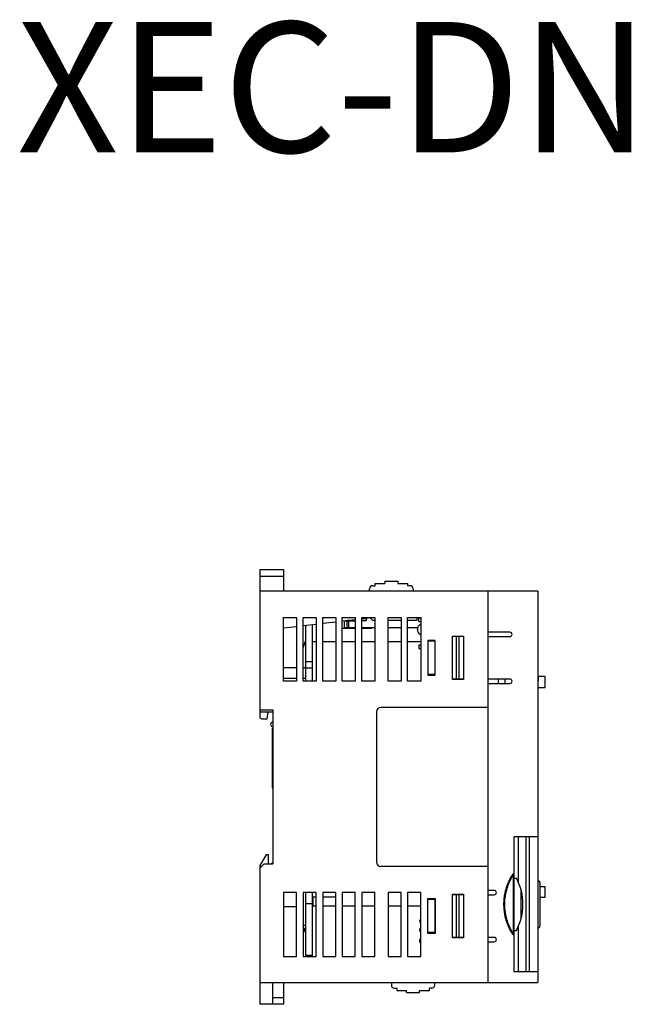
# Model space of a CAD drawing. Units: millimetres. Extents: x 114 to 4277, y 13 to 2550.
# Drawn here: x 888 to 1030, y 1032 to 1259 of the extents above; entities that cross this region are included whole.
import ezdxf

# ---------------------------------------------------------------- set-up
doc = ezdxf.new("R2010")
doc.units = ezdxf.units.MM
doc.styles.add('XGB TEXT', font='arial_3.ttf')

msp = doc.modelspace()

# ---------------------------------------------------------------- linework, layer by layer
at = {"color": 7, "linetype": 'Continuous'}
for p, q in [((943.68, 1132.05), (949.18, 1132.05)), ((943.68, 1132.05), (943.68, 1098.25)), ((943.68, 1130.55), (949.18, 1130.55)), ((949.18, 1132.05), (949.18, 1127.05)), ((969.68, 1128.35), (970.23, 1128.35)), ((970.23, 1128.85), (972.48, 1128.85)), ((970.23, 1128.35), (970.23, 1128.85)), ((972.48, 1129.35), (975.48, 1129.35)), ((972.48, 1129.35), (972.48, 1128.85)), ((975.48, 1129.35), (975.48, 1128.85)), ((975.48, 1128.85), (977.73, 1128.85)), ((977.73, 1128.85), (977.73, 1128.35)), ((978.28, 1128.35), (977.73, 1128.35)), ((1007.68, 1127.05), (943.68, 1127.05)), ((968.98, 1127.05), (968.98, 1127.65)), ((978.98, 1127.65), (978.98, 1127.05)), ((996.18, 1127.05), (996.18, 1037.05)), ((1007.68, 1127.05), (1007.68, 1037.05)), ((949.18, 1121.05), (952.18, 1121.05)), ((949.18, 1106.35), (949.18, 1121.05)), ((952.18, 1121.05), (952.18, 1106.35)), ((953.68, 1121.05), (956.68, 1121.05)), ((953.68, 1106.35), (953.68, 1121.05)), ((956.68, 1119.44), (953.68, 1119.08)), ((954.18, 1119.14), (954.18, 1106.35)), ((955.78, 1119.33), (955.78, 1106.35)), ((956.68, 1121.05), (956.68, 1106.35)), ((958.18, 1121.05), (961.18, 1121.05)), ((958.18, 1106.35), (958.18, 1121.05)), ((961.18, 1119.98), (958.18, 1119.62)), ((961.18, 1121.05), (961.18, 1106.35)), ((962.68, 1121.05), (965.68, 1121.05)), ((962.68, 1106.35), (962.68, 1121.05)), ((965.68, 1120.51), (962.68, 1120.15)), ((963.18, 1118.75), (963.18, 1120.21)), ((963.45, 1120.25), (965.68, 1120.25)), ((963.78, 1118.75), (963.78, 1120.25)), ((965.68, 1120.3), (963.87, 1120.3)), ((964.18, 1118.75), (964.18, 1120.25)), ((965.68, 1121.05), (965.68, 1106.35)), ((967.18, 1121.05), (970.18, 1121.05)), ((967.18, 1106.35), (967.18, 1121.05)), ((968.18, 1120.3), (967.18, 1120.3)), ((968.18, 1120.25), (967.18, 1120.25)), ((970.18, 1121.05), (967.22, 1120.7)), ((968.18, 1120.81), (968.18, 1120.25)), ((969.18, 1120.85), (969.18, 1120.93)), ((969.68, 1120.35), (969.18, 1120.85)), ((970.18, 1120.35), (969.68, 1120.35)), ((970.18, 1121.05), (970.18, 1106.35)), ((973.23, 1121.05), (976.23, 1121.05)), ((973.23, 1106.35), (973.23, 1121.05)), ((976.23, 1120.35), (973.23, 1120.35)), ((976.23, 1121.05), (976.23, 1106.35)), ((977.73, 1121.05), (980.73, 1121.05)), ((977.73, 1106.35), (977.73, 1121.05)), ((979.88, 1120.35), (977.73, 1120.35)), ((979.88, 1121.05), (979.88, 1120.35)), ((980.73, 1120.9), (980.28, 1120.9)), ((980.28, 1120.1), (980.28, 1120.9)), ((980.28, 1120.1), (980.73, 1120.1)), ((980.73, 1121.05), (980.73, 1106.35)), ((952.18, 1118.9), (949.18, 1118.55)), ((962.68, 1118.6), (965.68, 1118.6)), ((963.18, 1118.75), (965.68, 1118.75)), ((967.18, 1118.75), (970.18, 1118.75)), ((967.18, 1118.6), (969.48, 1118.6)), ((969.48, 1118.6), (969.48, 1118.75)), ((973.23, 1118.75), (976.23, 1118.75)), ((977.73, 1118.75), (980.09, 1118.75)), ((979.98, 1118.22), (979.98, 1118.27)), ((988.08, 1116.75), (990.58, 1116.75)), ((988.08, 1106.75), (988.08, 1116.75)), ((990.58, 1116.75), (990.58, 1106.75)), ((1001.28, 1117.65), (996.18, 1117.65)), ((953.68, 1114.05), (954.18, 1115.55)), ((954.18, 1115.4), (954.13, 1115.4)), ((956.68, 1115.4), (955.78, 1115.4)), ((961.18, 1115.4), (958.18, 1115.4)), ((965.68, 1115.4), (962.68, 1115.4)), ((970.18, 1115.4), (967.18, 1115.4)), ((976.23, 1115.4), (973.23, 1115.4)), ((980.73, 1115.4), (977.73, 1115.4)), ((980.73, 1114.7), (980.28, 1114.7)), ((980.28, 1114.7), (980.28, 1113.9)), ((984.08, 1115.75), (982.38, 1115.75)), ((982.38, 1115.75), (982.38, 1107.75)), ((983.98, 1115.55), (982.38, 1115.55)), ((983.98, 1115.75), (983.98, 1107.75)), ((984.08, 1107.75), (984.08, 1115.75)), ((990.58, 1116.65), (988.08, 1116.65)), ((988.88, 1116.65), (988.88, 1106.85)), ((989.58, 1106.85), (989.58, 1116.65)), ((996.18, 1116.65), (1001.28, 1116.65)), ((980.28, 1113.9), (980.73, 1113.9)), ((955.78, 1110.83), (954.18, 1110.83)), ((983.98, 1111.9), (984.08, 1111.9)), ((983.98, 1110.4), (984.08, 1110.4)), ((949.18, 1109.55), (952.18, 1109.55)), ((953.68, 1109.55), (954.18, 1109.55)), ((955.78, 1109.34), (954.18, 1109.34)), ((983.98, 1107.95), (982.38, 1107.95)), ((982.38, 1107.75), (984.08, 1107.75)), ((984.08, 1109.45), (983.98, 1109.45)), ((949.18, 1107.05), (952.18, 1107.05)), ((952.18, 1106.35), (949.18, 1106.35)), ((953.68, 1107.05), (954.18, 1107.05)), ((956.68, 1106.35), (953.68, 1106.35)), ((961.18, 1106.35), (958.18, 1106.35)), ((965.68, 1106.35), (962.68, 1106.35)), ((970.18, 1106.35), (967.18, 1106.35)), ((976.23, 1106.35), (973.23, 1106.35)), ((980.73, 1106.35), (977.73, 1106.35)), ((990.58, 1106.85), (988.08, 1106.85)), ((990.58, 1106.75), (988.08, 1106.75)), ((1001.28, 1106.85), (996.18, 1106.85)), ((996.18, 1105.85), (1001.28, 1105.85)), ((998.68, 1105.85), (998.68, 1106.85)), ((1000.18, 1105.85), (1000.18, 1106.85)), ((1007.68, 1106.45), (1007.88, 1106.45)), ((1009.38, 1107.45), (1007.88, 1107.45)), ((1007.88, 1106.45), (1007.88, 1107.45)), ((1009.38, 1104.95), (1009.38, 1107.45)), ((1007.68, 1104.95), (1009.38, 1104.95)), ((943.68, 1099.75), (946.68, 1099.75)), ((946.68, 1099.25), (943.68, 1099.25)), ((945.38, 1097.75), (945.61, 1099.25)), ((946.68, 1099.75), (946.68, 1064.35)), ((970.58, 1099.35), (970.58, 1064.75)), ((996.18, 1100.35), (971.58, 1100.35)), ((944.18, 1097.75), (945.38, 1097.75)), ((946.58, 1081.8), (946.58, 1095.6)), ((946.58, 1095.6), (946.68, 1095.6)), ((946.58, 1081.8), (946.68, 1081.7)), ((1007.68, 1070.55), (1002.18, 1070.55)), ((1002.18, 1070.55), (1002.18, 1062.1)), ((1002.28, 1061.05), (1002.28, 1070.55)), ((1003.28, 1060), (1003.28, 1070.55)), ((1004.98, 1039.55), (1004.98, 1070.55)), ((1005.68, 1070.55), (1005.68, 1039.55)), ((945.18, 1066.45), (943.68, 1063.95)), ((945.68, 1066.45), (945.18, 1066.45)), ((945.68, 1064.35), (945.68, 1066.45)), ((944.68, 1064.35), (943.68, 1063.35)), ((943.68, 1063.95), (943.68, 1032.05)), ((943.78, 1063.45), (943.68, 1063.45)), ((944.68, 1064.35), (946.68, 1064.35)), ((946.38, 1064.45), (946.28, 1064.35)), ((946.68, 1064.45), (946.38, 1064.45)), ((996.18, 1063.75), (971.58, 1063.75)), ((1002.18, 1062.06), (1002.18, 1062.11)), ((1002.18, 1061.98), (1002.18, 1048.01)), ((1002.28, 1061.05), (1002.78, 1061.05)), ((1007.68, 1060.55), (1007.69, 1060.55)), ((1008.18, 1060.06), (1008.18, 1050.04)), ((997.68, 1058.25), (996.18, 1058.25)), ((1003.88, 1051.93), (1003.88, 1058.16)), ((1008.18, 1059.15), (1009.38, 1059.15)), ((1009.38, 1056.65), (1009.38, 1059.15)), ((949.18, 1057.75), (949.18, 1043.05)), ((952.18, 1057.75), (949.18, 1057.75)), ((952.18, 1043.05), (952.18, 1057.75)), ((953.68, 1057.75), (953.68, 1043.05)), ((956.68, 1057.75), (953.68, 1057.75)), ((954.18, 1057.75), (954.18, 1043.05)), ((955.78, 1057.75), (955.78, 1043.05)), ((955.78, 1056.75), (956.68, 1056.75)), ((955.88, 1056.75), (955.88, 1054.65)), ((956.68, 1043.05), (956.68, 1057.75)), ((958.18, 1057.75), (958.18, 1043.05)), ((961.18, 1057.75), (958.18, 1057.75)), ((958.18, 1056.75), (961.18, 1056.75)), ((961.18, 1043.05), (961.18, 1057.75)), ((962.68, 1057.75), (962.68, 1043.05)), ((965.68, 1057.75), (962.68, 1057.75)), ((965.68, 1043.05), (965.68, 1057.75)), ((967.18, 1057.75), (967.18, 1043.05)), ((970.18, 1057.75), (967.18, 1057.75)), ((970.18, 1043.05), (970.18, 1057.75)), ((973.23, 1057.75), (973.23, 1043.05)), ((976.23, 1057.75), (973.23, 1057.75)), ((976.23, 1043.05), (976.23, 1057.75)), ((977.73, 1057.75), (977.73, 1043.05)), ((980.73, 1057.75), (977.73, 1057.75)), ((980.73, 1043.05), (980.73, 1057.75)), ((982.38, 1048.35), (982.38, 1056.35)), ((982.38, 1056.35), (984.08, 1056.35)), ((983.98, 1056.15), (982.38, 1056.15)), ((983.98, 1056.35), (983.98, 1048.35)), ((984.08, 1056.35), (984.08, 1048.35)), ((988.08, 1047.35), (988.08, 1057.35)), ((988.08, 1057.35), (990.58, 1057.35)), ((990.58, 1057.25), (988.08, 1057.25)), ((988.18, 1057.35), (988.18, 1057.25)), ((988.88, 1057.25), (988.88, 1047.45)), ((989.58, 1047.45), (989.58, 1057.25)), ((990.58, 1057.35), (990.58, 1047.35)), ((996.18, 1057.25), (997.68, 1057.25)), ((1009.38, 1056.65), (1008.18, 1056.65)), ((949.18, 1054.55), (952.18, 1054.55)), ((954.18, 1055.25), (955.78, 1055.25)), ((956.68, 1054.65), (955.78, 1054.65)), ((961.18, 1054.65), (958.18, 1054.65)), ((965.68, 1054.65), (962.68, 1054.65)), ((970.18, 1054.65), (967.18, 1054.65)), ((976.23, 1054.65), (973.23, 1054.65)), ((980.73, 1054.65), (977.73, 1054.65)), ((984.08, 1054.65), (983.98, 1054.65)), ((983.98, 1054.55), (984.08, 1054.55)), ((984.08, 1053.96), (983.98, 1053.96)), ((984.08, 1053.4), (983.98, 1053.4)), ((983.98, 1051.94), (984.08, 1051.94)), ((954.18, 1050.2), (953.68, 1050.2)), ((954.18, 1048.55), (953.68, 1050.05)), ((954.18, 1049.4), (953.9, 1049.4)), ((983.98, 1050.44), (984.08, 1050.44)), ((983.98, 1050.4), (984.08, 1050.4)), ((983.98, 1049.9), (984.08, 1049.9)), ((1002.28, 1039.55), (1002.28, 1049.05)), ((1002.28, 1049.05), (1002.78, 1049.05)), ((1003.28, 1039.55), (1003.28, 1050.1)), ((1007.68, 1049.55), (1007.69, 1049.55)), ((983.98, 1048.55), (982.38, 1048.55)), ((984.08, 1048.35), (982.38, 1048.35)), ((983.98, 1048.4), (984.08, 1048.4)), ((990.58, 1047.45), (988.08, 1047.45)), ((990.58, 1047.35), (988.08, 1047.35)), ((997.68, 1047.45), (996.18, 1047.45)), ((996.18, 1046.45), (997.68, 1046.45)), ((1002.18, 1048.03), (1002.18, 1047.99)), ((1002.18, 1047.99), (1002.18, 1039.55)), ((949.18, 1043.05), (952.18, 1043.05)), ((953.68, 1043.05), (956.68, 1043.05)), ((955.78, 1043.25), (954.18, 1043.25)), ((958.18, 1043.05), (961.18, 1043.05)), ((962.68, 1043.05), (965.68, 1043.05)), ((967.18, 1043.05), (970.18, 1043.05)), ((973.23, 1043.05), (976.23, 1043.05)), ((977.73, 1043.05), (980.73, 1043.05)), ((1007.68, 1039.55), (1002.18, 1039.55)), ((943.68, 1037.05), (1007.68, 1037.05)), ((946.68, 1032.05), (946.68, 1037.05)), ((949.18, 1037.05), (949.18, 1032.05)), ((973.98, 1037.05), (973.98, 1036.45)), ((974.68, 1035.75), (975.23, 1035.75)), ((975.23, 1035.75), (975.23, 1035.25)), ((975.23, 1035.25), (977.48, 1035.25)), ((977.48, 1034.75), (977.48, 1035.25)), ((980.48, 1034.75), (980.48, 1035.25)), ((980.48, 1035.25), (982.73, 1035.25)), ((982.73, 1035.25), (982.73, 1035.75)), ((983.28, 1035.75), (982.73, 1035.75)), ((983.98, 1036.45), (983.98, 1037.05)), ((949.18, 1033.55), (946.68, 1033.55)), ((977.48, 1034.75), (980.48, 1034.75)), ((949.18, 1032.05), (943.68, 1032.05))]:
    msp.add_line(p, q, dxfattribs=at)
for centre, radius, start, end in [((969.68, 1127.65), 0.7, 90, 180), ((978.28, 1127.65), 0.7, 0, 90), ((981.18, 1118.27), 1.2, 112.339, 180), ((981.18, 1118.22), 1.2, 180, 247.661), ((1001.28, 1117.15), 0.5, 270, 90), ((1001.28, 1106.35), 0.5, 270, 90), ((971.58, 1099.35), 1, 90, 180), ((944.18, 1098.25), 0.5, 180, 270), ((946.68, 1096.45), 0.5, 90, 270), ((971.58, 1064.75), 1, 180, 270), ((991.53, 1055.05), 12.75, 331.9275, 28.0725), ((1007.69, 1060.06), 0.49, 0, 90), ((997.68, 1057.75), 0.5, 270, 90), ((980.98, 1051.19), 0.5, 120.3164, 239.6836), ((980.98, 1051.15), 0.5, 177.1655, 239.6836), ((980.98, 1049.15), 0.5, 120.3164, 239.6836), ((1007.69, 1050.04), 0.49, 270, 0), ((980.98, 1046.8), 0.5, 120.3164, 194.4889), ((980.98, 1046.55), 0.5, 120.3164, 239.6836), ((997.68, 1046.95), 0.5, 270, 90), ((974.68, 1036.45), 0.7, 180, 270), ((983.28, 1036.45), 0.7, 270, 0)]:
    msp.add_arc(centre, radius, start, end, dxfattribs=at)
for points, start_tangent, end_tangent in [([(1002.18, 1047.99), (1002.1, 1048.01), (1002.04, 1048.06), (1001.98, 1048.11), (1001.93, 1048.18), (1001.88, 1048.25), (1001.82, 1048.33), (1001.76, 1048.41), (1001.7, 1048.51), (1001.63, 1048.62), (1001.56, 1048.74), (1001.48, 1048.87), (1001.4, 1049.01), (1001.32, 1049.17), (1001.23, 1049.34), (1001.14, 1049.53), (1001.04, 1049.74), (1000.94, 1049.97), (1000.83, 1050.23), (1000.72, 1050.51), (1000.61, 1050.82), (1000.5, 1051.16), (1000.38, 1051.54), (1000.27, 1051.95), (1000.17, 1052.41), (1000.08, 1052.9), (1000, 1053.45), (999.94, 1054.05), (999.9, 1054.72), (999.9, 1055.43), (999.94, 1056.14), (1000.02, 1056.81), (1000.11, 1057.4), (1000.22, 1057.92), (1000.34, 1058.38), (1000.46, 1058.8), (1000.58, 1059.17), (1000.69, 1059.51), (1000.81, 1059.81), (1000.92, 1060.08), (1001.03, 1060.32), (1001.13, 1060.54), (1001.23, 1060.73), (1001.32, 1060.91), (1001.4, 1061.07), (1001.48, 1061.22), (1001.56, 1061.35), (1001.63, 1061.47), (1001.7, 1061.58), (1001.76, 1061.68), (1001.82, 1061.77), (1001.88, 1061.84), (1001.93, 1061.91), (1001.98, 1061.98), (1002.04, 1062.03), (1002.1, 1062.08), (1002.18, 1062.11)], (-0.999009, 0.0445), (0.999012, 0.044443)), ([(1002.1, 1048.22), (1002.06, 1048.28), (1002.02, 1048.35), (1001.97, 1048.43), (1001.92, 1048.52), (1001.86, 1048.61), (1001.79, 1048.72), (1001.72, 1048.84), (1001.65, 1048.97), (1001.58, 1049.11), (1001.49, 1049.26), (1001.41, 1049.43), (1001.32, 1049.62), (1001.22, 1049.82), (1001.12, 1050.05), (1001.02, 1050.3), (1000.91, 1050.58), (1000.8, 1050.89), (1000.69, 1051.22), (1000.57, 1051.59), (1000.47, 1052), (1000.37, 1052.45), (1000.27, 1052.94), (1000.19, 1053.47), (1000.13, 1054.07), (1000.1, 1054.72), (1000.1, 1055.42), (1000.14, 1056.12), (1000.22, 1056.78), (1000.31, 1057.36), (1000.42, 1057.87), (1000.53, 1058.33), (1000.65, 1058.74), (1000.76, 1059.11), (1000.88, 1059.43), (1000.99, 1059.73), (1001.1, 1060), (1001.21, 1060.24), (1001.31, 1060.45), (1001.4, 1060.64), (1001.49, 1060.82), (1001.57, 1060.98), (1001.65, 1061.12), (1001.72, 1061.25), (1001.79, 1061.37), (1001.86, 1061.48), (1001.92, 1061.57), (1001.97, 1061.66), (1002.02, 1061.74), (1002.06, 1061.81), (1002.1, 1061.87)], (-0.534003, 0.845483), (0.534002, 0.845483)), ([(1002.1, 1061.87), (1002.09, 1061.81), (1002.08, 1061.74), (1002.06, 1061.66), (1002.06, 1061.57), (1002.05, 1061.46), (1002.04, 1061.34), (1002.03, 1061.22), (1002.03, 1061.07), (1002.02, 1060.92), (1002.02, 1060.75), (1002.02, 1060.57), (1002.02, 1060.37), (1002.01, 1060.15), (1002.01, 1059.91), (1002.01, 1059.64), (1002.01, 1059.35), (1002.01, 1059.02), (1002, 1058.66), (1002, 1058.26), (1002, 1057.83), (1002, 1057.36), (1002, 1056.83), (1002, 1056.26), (1002, 1055.62), (1002, 1054.93), (1002, 1054.22), (1002, 1053.54), (1002, 1052.94), (1002, 1052.4), (1002, 1051.93), (1002, 1051.51), (1002.01, 1051.13), (1002.01, 1050.79), (1002.01, 1050.48), (1002.01, 1050.21), (1002.01, 1049.96), (1002.01, 1049.73), (1002.02, 1049.53), (1002.02, 1049.34), (1002.02, 1049.17), (1002.03, 1049.02), (1002.03, 1048.88), (1002.04, 1048.75), (1002.05, 1048.63), (1002.06, 1048.53), (1002.06, 1048.43), (1002.08, 1048.35), (1002.09, 1048.28), (1002.1, 1048.22)], (-0.255604, -0.966782), (0.255604, -0.966781)), ([(1002.1, 1061.87), (1002.13, 1061.92), (1002.15, 1061.99), (1002.17, 1062.04), (1002.18, 1062.06)], (0.408611, 0.912708), (0.229829, 0.973231)), ([(1002.1, 1048.22), (1002.13, 1048.17), (1002.15, 1048.11), (1002.17, 1048.05), (1002.18, 1048.03)], (0.408611, -0.912708), (0.224702, -0.974428))]:
    msp.add_spline(points, degree=3, dxfattribs=dict(at, start_tangent=start_tangent, end_tangent=end_tangent))

# ---------------------------------------------------------------- texts
at = {"color": 7, "linetype": 'Continuous', "style": 'XGB TEXT'}
msp.add_text('XEC-DN30E', height=30, dxfattribs=at).set_placement((887.72, 1228.02))

doc.saveas('drawing.dxf')
